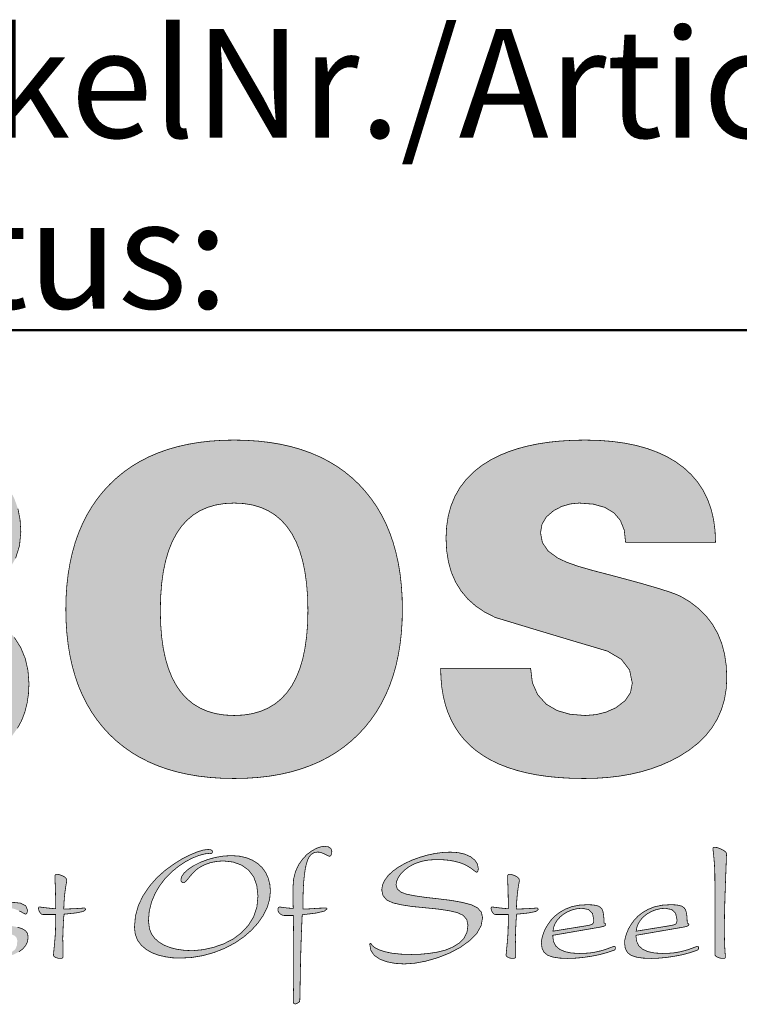
# Model space of a CAD drawing. Units: millimetres. Extents: x 0 to 5040, y -31 to 594.
# Drawn here: x 4816 to 4849, y 23 to 68 of the extents above; entities that cross this region are included whole.
import ezdxf
from ezdxf.enums import TextEntityAlignment as Align

# ---------------------------------------------------------------- set-up
doc = ezdxf.new("R2010")
doc.units = ezdxf.units.MM
doc.layers.add('AM_0', color=7, linetype='Continuous', lineweight=50)
doc.layers.add('AM_BOR', color=7, linetype='Continuous', lineweight=50)
doc.styles.get("Standard").update_dxf_attribs({"font": 'ISOCP.SHX'})

# ---------------------------------------------------------------- blocks, each defined once
blk = doc.blocks.new('TITLE_BOS')
at = {"layer": 'AM_BOR'}
h = blk.add_hatch(color=256, dxfattribs=at)
h.paths.add_polyline_path([(-101.804, 12.641), (-101.854, 12.898), (-101.939, 13.136), (-102.057, 13.353), (-102.209, 13.55), (-102.395, 13.728), (-102.615, 13.886), (-102.821, 14.001), (-103.042, 14.099), (-103.278, 14.179), (-103.529, 14.241), (-103.796, 14.285), (-104.078, 14.312), (-104.375, 14.321), (-107.956, 14.321), (-107.956, 6.847), (-104.447, 6.847), (-104.14, 6.852), (-103.881, 6.866), (-103.671, 6.889), (-103.386, 6.939), (-103.121, 7.003), (-102.879, 7.081), (-102.657, 7.173), (-102.456, 7.28), (-102.276, 7.401), (-102.118, 7.536), (-101.981, 7.685), (-101.865, 7.848), (-101.769, 8.025), (-101.696, 8.217), (-101.643, 8.422), (-101.611, 8.642), (-101.6, 8.876), (-101.622, 9.175), (-101.685, 9.452), (-101.791, 9.707), (-101.938, 9.939), (-102.128, 10.149), (-102.332, 10.318), (-102.561, 10.461), (-102.815, 10.576), (-103.096, 10.666), (-103.402, 10.729), (-103.071, 10.808), (-102.773, 10.923), (-102.507, 11.072), (-102.273, 11.257), (-102.06, 11.493), (-101.908, 11.756), (-101.817, 12.047), (-101.787, 12.364)])
h.paths.add_polyline_path([(-103.937, 12.353), (-103.909, 12.147), (-103.946, 11.867), (-104.056, 11.648), (-104.24, 11.491), (-104.498, 11.395), (-104.83, 11.36), (-105.886, 11.36), (-105.886, 12.872), (-104.758, 12.872), (-104.54, 12.85), (-104.341, 12.784), (-104.162, 12.675), (-104.021, 12.529)], flags=16)
h.paths.add_polyline_path([(-104.322, 9.884), (-104.141, 9.801), (-103.986, 9.663), (-103.869, 9.487), (-103.798, 9.29), (-103.774, 9.073), (-103.803, 8.843), (-103.889, 8.652), (-104.033, 8.498), (-104.219, 8.386), (-104.433, 8.319), (-104.675, 8.296), (-105.886, 8.296), (-105.886, 9.911), (-104.53, 9.911)], flags=16)
h.paths.add_polyline_path([(-93.603, 12.948), (-93.728, 13.129), (-93.865, 13.3), (-94.013, 13.462), (-94.173, 13.612), (-94.342, 13.75), (-94.522, 13.876), (-94.712, 13.99), (-94.913, 14.092), (-95.123, 14.182), (-95.343, 14.26), (-95.574, 14.326), (-95.815, 14.38), (-96.066, 14.422), (-96.327, 14.452), (-96.599, 14.47), (-96.88, 14.476), (-97.16, 14.47), (-97.43, 14.452), (-97.691, 14.422), (-97.941, 14.379), (-98.181, 14.325), (-98.411, 14.259), (-98.631, 14.18), (-98.841, 14.09), (-99.042, 13.987), (-99.232, 13.873), (-99.412, 13.746), (-99.582, 13.607), (-99.742, 13.456), (-99.892, 13.295), (-100.029, 13.123), (-100.154, 12.941), (-100.268, 12.75), (-100.369, 12.549), (-100.459, 12.338), (-100.537, 12.117), (-100.602, 11.886), (-100.656, 11.645), (-100.698, 11.395), (-100.728, 11.134), (-100.746, 10.864), (-100.752, 10.584), (-100.746, 10.302), (-100.728, 10.031), (-100.698, 9.769), (-100.657, 9.518), (-100.603, 9.276), (-100.538, 9.045), (-100.461, 8.823), (-100.371, 8.612), (-100.27, 8.411), (-100.158, 8.22), (-100.033, 8.039), (-99.896, 7.867), (-99.748, 7.706), (-99.588, 7.556), (-99.418, 7.418), (-99.238, 7.292), (-99.048, 7.178), (-98.848, 7.076), (-98.638, 6.986), (-98.417, 6.908), (-98.186, 6.842), (-97.946, 6.788), (-97.695, 6.746), (-97.433, 6.716), (-97.162, 6.698), (-96.88, 6.692), (-96.6, 6.698), (-96.33, 6.716), (-96.07, 6.746), (-95.82, 6.788), (-95.58, 6.843), (-95.35, 6.909), (-95.13, 6.988), (-94.919, 7.078), (-94.719, 7.181), (-94.529, 7.295), (-94.349, 7.422), (-94.179, 7.561), (-94.018, 7.711), (-93.869, 7.873), (-93.732, 8.045), (-93.606, 8.226), (-93.493, 8.418), (-93.391, 8.619), (-93.302, 8.83), (-93.224, 9.051), (-93.158, 9.282), (-93.105, 9.523), (-93.063, 9.773), (-93.033, 10.034), (-93.015, 10.304), (-93.009, 10.584), (-93.015, 10.866), (-93.033, 11.137), (-93.062, 11.399), (-93.104, 11.65), (-93.158, 11.892), (-93.223, 12.123), (-93.3, 12.344), (-93.389, 12.556), (-93.49, 12.757)])
h.paths.add_polyline_path([(-98.095, 12.488), (-97.967, 12.631), (-97.823, 12.752), (-97.665, 12.851), (-97.491, 12.928), (-97.303, 12.983), (-97.099, 13.016), (-96.88, 13.027), (-96.662, 13.016), (-96.458, 12.983), (-96.269, 12.928), (-96.096, 12.851), (-95.937, 12.752), (-95.794, 12.631), (-95.666, 12.488), (-95.552, 12.323), (-95.454, 12.136), (-95.371, 11.927), (-95.303, 11.696), (-95.251, 11.443), (-95.213, 11.169), (-95.19, 10.872), (-95.183, 10.553), (-95.19, 10.242), (-95.213, 9.953), (-95.251, 9.685), (-95.303, 9.438), (-95.371, 9.213), (-95.454, 9.009), (-95.552, 8.827), (-95.666, 8.666), (-95.794, 8.527), (-95.937, 8.409), (-96.096, 8.313), (-96.269, 8.238), (-96.458, 8.184), (-96.662, 8.152), (-96.88, 8.141), (-97.099, 8.152), (-97.303, 8.184), (-97.491, 8.238), (-97.665, 8.313), (-97.823, 8.409), (-97.967, 8.527), (-98.095, 8.666), (-98.208, 8.827), (-98.306, 9.009), (-98.389, 9.213), (-98.457, 9.438), (-98.51, 9.685), (-98.548, 9.953), (-98.57, 10.242), (-98.578, 10.553), (-98.57, 10.872), (-98.548, 11.169), (-98.51, 11.443), (-98.457, 11.696), (-98.389, 11.927), (-98.306, 12.136), (-98.208, 12.323)], flags=16)
h.paths.add_polyline_path([(-86.362, 13.68), (-86.533, 13.838), (-86.726, 13.979), (-86.926, 14.096), (-87.143, 14.196), (-87.378, 14.282), (-87.629, 14.352), (-87.898, 14.406), (-88.183, 14.445), (-88.486, 14.468), (-88.806, 14.476), (-89.097, 14.47), (-89.374, 14.454), (-89.639, 14.427), (-89.891, 14.388), (-90.13, 14.339), (-90.357, 14.278), (-90.57, 14.207), (-90.771, 14.124), (-90.959, 14.031), (-91.179, 13.894), (-91.373, 13.741), (-91.54, 13.572), (-91.682, 13.387), (-91.798, 13.186), (-91.889, 12.968), (-91.953, 12.735), (-91.992, 12.485), (-92.005, 12.219), (-91.991, 11.935), (-91.949, 11.671), (-91.88, 11.428), (-91.782, 11.205), (-91.657, 11.003), (-91.504, 10.821), (-91.322, 10.659), (-91.113, 10.518), (-90.877, 10.398), (-90.641, 10.326), (-90.406, 10.255), (-90.171, 10.184), (-89.936, 10.113), (-89.7, 10.042), (-89.465, 9.972), (-89.23, 9.901), (-88.995, 9.831), (-88.759, 9.761), (-88.524, 9.691), (-88.289, 9.621), (-87.973, 9.434), (-87.783, 9.189), (-87.72, 8.886), (-87.762, 8.667), (-87.89, 8.477), (-88.103, 8.317), (-88.323, 8.219), (-88.558, 8.161), (-88.806, 8.141), (-89.154, 8.17), (-89.451, 8.256), (-89.697, 8.4), (-89.898, 8.621), (-90.019, 8.897), (-90.059, 9.228), (-92.129, 9.228), (-92.122, 9.003), (-92.102, 8.788), (-92.068, 8.583), (-92.02, 8.39), (-91.959, 8.206), (-91.884, 8.033), (-91.795, 7.871), (-91.693, 7.719), (-91.577, 7.577), (-91.447, 7.446), (-91.304, 7.326), (-91.147, 7.216), (-90.976, 7.116), (-90.792, 7.027), (-90.594, 6.949), (-90.383, 6.881), (-90.158, 6.823), (-89.919, 6.776), (-89.666, 6.739), (-89.4, 6.713), (-89.121, 6.697), (-88.827, 6.692), (-88.545, 6.698), (-88.272, 6.717), (-88.009, 6.748), (-87.757, 6.792), (-87.514, 6.848), (-87.281, 6.917), (-87.059, 6.999), (-86.846, 7.093), (-86.643, 7.199), (-86.413, 7.344), (-86.21, 7.503), (-86.033, 7.676), (-85.884, 7.864), (-85.763, 8.065), (-85.668, 8.28), (-85.6, 8.51), (-85.559, 8.753), (-85.546, 9.011), (-85.559, 9.293), (-85.598, 9.557), (-85.664, 9.803), (-85.756, 10.03), (-85.875, 10.238), (-86.02, 10.428), (-86.191, 10.598), (-86.388, 10.751), (-86.612, 10.884), (-86.705, 10.925), (-86.842, 10.975), (-87.025, 11.035), (-87.254, 11.104), (-87.527, 11.183), (-87.846, 11.27), (-88.211, 11.368), (-88.62, 11.474), (-88.959, 11.571), (-89.232, 11.667), (-89.438, 11.764), (-89.656, 11.925), (-89.788, 12.118), (-89.831, 12.344), (-89.798, 12.538), (-89.698, 12.707), (-89.531, 12.851), (-89.346, 12.949), (-89.149, 13.007), (-88.941, 13.027), (-88.615, 13.002), (-88.349, 12.927), (-88.141, 12.802), (-87.993, 12.627), (-87.904, 12.401), (-87.875, 12.126), (-85.805, 12.126), (-85.816, 12.397), (-85.85, 12.651), (-85.907, 12.889), (-85.987, 13.111), (-86.089, 13.317), (-86.214, 13.506)])
h = blk.add_hatch(color=256, dxfattribs=at)
h.paths.add_polyline_path([(-105.244, 3.422), (-105.276, 3.605), (-105.37, 3.741), (-105.528, 3.827), (-105.73, 3.881), (-105.96, 3.915), (-106.217, 3.931), (-106.217, 3.938), (-106.142, 3.954), (-106.051, 3.985), (-105.944, 4.031), (-105.833, 4.089), (-105.731, 4.155), (-105.639, 4.23), (-105.566, 4.31), (-105.523, 4.392), (-105.508, 4.475), (-105.522, 4.577), (-105.558, 4.665), (-105.617, 4.738), (-105.695, 4.798), (-105.788, 4.845), (-105.895, 4.881), (-106.01, 4.907), (-106.125, 4.925), (-106.241, 4.936), (-106.364, 4.942), (-106.504, 4.945), (-106.661, 4.946), (-106.749, 4.944), (-106.875, 4.936), (-107.039, 4.924), (-107.051, 4.946), (-107.087, 4.974), (-107.148, 5.007), (-107.214, 5.037), (-107.27, 5.055), (-107.315, 5.061), (-107.332, 5.052), (-107.343, 5.024), (-107.346, 4.976), (-107.346, 4.905), (-107.528, 4.874), (-107.678, 4.846), (-107.797, 4.82), (-107.882, 4.791), (-107.934, 4.754), (-107.951, 4.71), (-107.946, 4.685), (-107.93, 4.659), (-107.904, 4.632), (-107.874, 4.61), (-107.847, 4.596), (-107.824, 4.592), (-107.796, 4.597), (-107.753, 4.614), (-107.696, 4.641), (-107.634, 4.672), (-107.579, 4.698), (-107.532, 4.719), (-107.482, 4.738), (-107.42, 4.757), (-107.346, 4.775), (-107.346, 4.411), (-107.348, 4.14), (-107.353, 3.871), (-107.361, 3.601), (-107.373, 3.332), (-107.388, 3.062), (-107.407, 2.794), (-107.488, 2.806), (-107.565, 2.819), (-107.638, 2.835), (-107.698, 2.848), (-107.738, 2.856), (-107.759, 2.858), (-107.77, 2.854), (-107.776, 2.843), (-107.779, 2.824), (-107.753, 2.727), (-107.676, 2.655), (-107.548, 2.607), (-107.385, 2.577), (-107.206, 2.559), (-107.01, 2.553), (-106.76, 2.564), (-106.5, 2.598), (-106.229, 2.655), (-105.966, 2.733), (-105.733, 2.833), (-105.529, 2.954), (-105.371, 3.094), (-105.276, 3.25)])
h.paths.add_polyline_path([(-105.595, 3.25), (-105.636, 3.126), (-105.704, 3.017), (-105.799, 2.925), (-105.919, 2.85), (-106.064, 2.792), (-106.232, 2.75), (-106.42, 2.725), (-106.63, 2.717), (-106.831, 2.723), (-107.025, 2.741), (-107.212, 2.771), (-107.2, 2.906), (-107.186, 3.067), (-107.172, 3.253), (-107.156, 3.455), (-107.141, 3.662), (-107.125, 3.875), (-107.11, 4.081), (-107.095, 4.267), (-107.081, 4.433), (-107.067, 4.581), (-107.053, 4.71), (-107.039, 4.821), (-106.896, 4.838), (-106.773, 4.848), (-106.672, 4.851), (-106.565, 4.849), (-106.46, 4.842), (-106.358, 4.83), (-106.26, 4.813), (-106.168, 4.79), (-106.084, 4.76), (-106.008, 4.723), (-105.943, 4.678), (-105.889, 4.624), (-105.848, 4.562), (-105.823, 4.491), (-105.815, 4.411), (-105.83, 4.296), (-105.874, 4.201), (-105.948, 4.124), (-106.047, 4.064), (-106.168, 4.019), (-106.31, 3.989), (-106.475, 3.97), (-106.663, 3.958), (-106.875, 3.954), (-106.95, 3.937), (-106.994, 3.885), (-107.009, 3.797), (-107.008, 3.79), (-107.005, 3.783), (-107, 3.776), (-106.995, 3.771), (-106.99, 3.767), (-106.986, 3.766), (-106.974, 3.768), (-106.953, 3.772), (-106.922, 3.779), (-106.883, 3.787), (-106.84, 3.795), (-106.791, 3.802), (-106.734, 3.81), (-106.665, 3.817), (-106.582, 3.823), (-106.485, 3.828), (-106.371, 3.831), (-106.239, 3.832), (-106.038, 3.821), (-105.873, 3.788), (-105.745, 3.733), (-105.654, 3.651), (-105.599, 3.537), (-105.581, 3.392)], flags=16)
h.paths.add_polyline_path([(-103.467, 3.574), (-103.48, 3.64), (-103.501, 3.689), (-103.535, 3.728), (-103.581, 3.756), (-103.644, 3.775), (-103.729, 3.786), (-103.836, 3.79), (-104.027, 3.779), (-104.198, 3.744), (-104.348, 3.686), (-104.478, 3.611), (-104.587, 3.526), (-104.676, 3.431), (-104.748, 3.332), (-104.804, 3.235), (-104.845, 3.138), (-104.874, 3.05), (-104.89, 2.975), (-104.896, 2.913), (-104.879, 2.786), (-104.83, 2.691), (-104.747, 2.626), (-104.63, 2.585), (-104.475, 2.561), (-104.283, 2.553), (-104.122, 2.559), (-103.945, 2.575), (-103.752, 2.603), (-103.558, 2.641), (-103.378, 2.69), (-103.211, 2.748), (-103.201, 2.757), (-103.195, 2.772), (-103.193, 2.794), (-103.196, 2.816), (-103.204, 2.828), (-103.219, 2.833), (-103.238, 2.827), (-103.283, 2.811), (-103.354, 2.785), (-103.441, 2.754), (-103.537, 2.727), (-103.641, 2.702), (-103.755, 2.683), (-103.884, 2.672), (-104.026, 2.668), (-104.205, 2.679), (-104.355, 2.71), (-104.475, 2.763), (-104.564, 2.841), (-104.617, 2.949), (-104.635, 3.085), (-103.541, 3.274), (-103.47, 3.29), (-103.428, 3.308), (-103.414, 3.327), (-103.419, 3.345), (-103.431, 3.359), (-103.453, 3.369), (-103.458, 3.483)])
h.paths.add_polyline_path([(-103.69, 3.446), (-103.693, 3.401), (-103.702, 3.368), (-103.717, 3.346), (-103.746, 3.332), (-103.797, 3.317), (-103.87, 3.304), (-104.627, 3.181), (-104.612, 3.27), (-104.579, 3.356), (-104.528, 3.437), (-104.46, 3.512), (-104.379, 3.576), (-104.285, 3.63), (-104.182, 3.671), (-104.074, 3.697), (-103.962, 3.707), (-103.811, 3.678), (-103.72, 3.591)], flags=16)
h.paths.add_polyline_path([(-102.554, 3.381), (-102.617, 3.407), (-102.655, 3.447), (-102.668, 3.503), (-102.655, 3.578), (-102.616, 3.637), (-102.551, 3.681), (-102.467, 3.712), (-102.371, 3.73), (-102.262, 3.736), (-102.15, 3.732), (-102.051, 3.721), (-101.966, 3.701), (-101.892, 3.676), (-101.825, 3.649), (-101.768, 3.619), (-101.722, 3.593), (-101.693, 3.577), (-101.681, 3.571), (-101.667, 3.575), (-101.656, 3.586), (-101.646, 3.603), (-101.639, 3.625), (-101.635, 3.646), (-101.634, 3.668), (-101.675, 3.767), (-101.801, 3.827), (-102.009, 3.847), (-102.122, 3.843), (-102.246, 3.829), (-102.381, 3.806), (-102.517, 3.773), (-102.642, 3.725), (-102.756, 3.664), (-102.847, 3.588), (-102.902, 3.497), (-102.92, 3.392), (-102.905, 3.312), (-102.86, 3.253), (-102.785, 3.213), (-102.681, 3.186), (-102.548, 3.166), (-102.386, 3.153), (-102.225, 3.141), (-102.095, 3.125), (-101.995, 3.105), (-101.924, 3.074), (-101.882, 3.026), (-101.868, 2.959), (-101.878, 2.851), (-101.91, 2.772), (-101.964, 2.722), (-102.035, 2.692), (-102.12, 2.674), (-102.22, 2.668), (-102.327, 2.673), (-102.43, 2.687), (-102.529, 2.709), (-102.623, 2.739), (-102.711, 2.77), (-102.794, 2.805), (-102.861, 2.835), (-102.903, 2.853), (-102.92, 2.859), (-102.933, 2.85), (-102.94, 2.823), (-102.943, 2.778), (-102.936, 2.719), (-102.916, 2.671), (-102.882, 2.632), (-102.836, 2.603), (-102.781, 2.582), (-102.716, 2.568), (-102.639, 2.56), (-102.551, 2.555), (-102.45, 2.553), (-102.318, 2.559), (-102.187, 2.577), (-102.058, 2.607), (-101.937, 2.65), (-101.832, 2.705), (-101.742, 2.773), (-101.673, 2.853), (-101.632, 2.944), (-101.619, 3.047), (-101.634, 3.129), (-101.68, 3.192), (-101.756, 3.238), (-101.863, 3.273), (-102, 3.301), (-102.166, 3.324), (-102.331, 3.343), (-102.46, 3.362)])
h.paths.add_polyline_path([(-100.517, 3.6), (-100.352, 3.634), (-100.297, 3.675), (-100.301, 3.696), (-100.311, 3.709), (-100.328, 3.713), (-100.347, 3.712), (-100.392, 3.709), (-100.465, 3.704), (-100.559, 3.698), (-100.671, 3.694), (-100.8, 3.69), (-100.794, 3.816), (-100.787, 3.927), (-100.778, 4.024), (-100.768, 4.108), (-100.757, 4.182), (-100.747, 4.246), (-100.738, 4.296), (-100.732, 4.331), (-100.731, 4.349), (-100.74, 4.388), (-100.769, 4.421), (-100.817, 4.45), (-100.873, 4.472), (-100.921, 4.486), (-100.964, 4.49), (-100.985, 4.484), (-100.998, 4.465), (-101.002, 4.433), (-101.001, 4.398), (-100.999, 4.327), (-100.995, 4.222), (-100.991, 4.099), (-100.988, 3.977), (-100.987, 3.855), (-100.987, 3.697), (-101.07, 3.704), (-101.15, 3.712), (-101.226, 3.721), (-101.29, 3.729), (-101.333, 3.734), (-101.355, 3.736), (-101.37, 3.733), (-101.379, 3.723), (-101.381, 3.706), (-101.378, 3.68), (-101.368, 3.65), (-101.351, 3.616), (-101.329, 3.587), (-101.305, 3.57), (-101.278, 3.564), (-100.987, 3.564), (-100.987, 3.337), (-100.99, 3.203), (-100.998, 3.054), (-101.012, 2.891), (-101.026, 2.749), (-101.034, 2.662), (-101.037, 2.63), (-101.031, 2.61), (-101.013, 2.592), (-100.984, 2.575), (-100.949, 2.563), (-100.913, 2.556), (-100.876, 2.553), (-100.842, 2.558), (-100.821, 2.574), (-100.814, 2.599), (-100.815, 2.755), (-100.818, 2.892), (-100.823, 3.009), (-100.821, 3.056), (-100.819, 3.117), (-100.816, 3.194), (-100.813, 3.273), (-100.81, 3.343), (-100.807, 3.406), (-100.803, 3.463), (-100.798, 3.518), (-100.792, 3.571)])
h = blk.add_hatch(color=256, dxfattribs=at)
h.paths.add_polyline_path([(-96.096, 4.402), (-96.155, 4.53), (-96.235, 4.643), (-96.337, 4.737), (-96.46, 4.814), (-96.601, 4.871), (-96.76, 4.906), (-96.937, 4.919), (-97.121, 4.909), (-97.304, 4.879), (-97.487, 4.829), (-97.658, 4.764), (-97.806, 4.69), (-97.932, 4.607), (-98.028, 4.522), (-98.086, 4.441), (-98.105, 4.364), (-98.103, 4.345), (-98.097, 4.329), (-98.086, 4.315), (-98.073, 4.304), (-98.059, 4.297), (-98.043, 4.294), (-98.016, 4.305), (-97.981, 4.337), (-97.936, 4.391), (-97.886, 4.453), (-97.835, 4.511), (-97.782, 4.566), (-97.72, 4.618), (-97.639, 4.668), (-97.539, 4.717), (-97.42, 4.758), (-97.285, 4.784), (-97.132, 4.797), (-96.905, 4.771), (-96.712, 4.702), (-96.552, 4.59), (-96.432, 4.434), (-96.359, 4.234), (-96.332, 3.989), (-96.356, 3.738), (-96.43, 3.513), (-96.553, 3.314), (-96.714, 3.142), (-96.903, 3), (-97.121, 2.889), (-97.356, 2.808), (-97.596, 2.755), (-97.84, 2.732), (-98.025, 2.741), (-98.196, 2.765), (-98.354, 2.805), (-98.495, 2.861), (-98.614, 2.933), (-98.711, 3.02), (-98.783, 3.121), (-98.827, 3.235), (-98.843, 3.361), (-98.844, 3.38), (-98.847, 3.398), (-98.851, 3.414), (-98.833, 3.638), (-98.781, 3.85), (-98.697, 4.05), (-98.587, 4.235), (-98.46, 4.4), (-98.315, 4.546), (-98.16, 4.672), (-98.003, 4.777), (-97.845, 4.86), (-97.693, 4.921), (-97.558, 4.958), (-97.434, 4.971), (-97.424, 4.961), (-97.398, 4.97), (-97.382, 4.986), (-97.377, 5.007), (-97.389, 5.037), (-97.423, 5.055), (-97.48, 5.061), (-97.587, 5.047), (-97.726, 5.005), (-97.897, 4.934), (-98.086, 4.838), (-98.277, 4.718), (-98.472, 4.575), (-98.658, 4.409), (-98.824, 4.219), (-98.969, 4.007), (-99.082, 3.777), (-99.15, 3.532), (-99.173, 3.273), (-99.155, 3.112), (-99.102, 2.973), (-99.014, 2.855), (-98.9, 2.759), (-98.768, 2.683), (-98.618, 2.628), (-98.458, 2.591), (-98.296, 2.568), (-98.131, 2.561), (-97.86, 2.575), (-97.596, 2.619), (-97.338, 2.691), (-97.094, 2.788), (-96.869, 2.906), (-96.664, 3.044), (-96.484, 3.2), (-96.332, 3.367), (-96.208, 3.546), (-96.117, 3.731), (-96.063, 3.918), (-96.045, 4.104), (-96.059, 4.26)])
h.paths.add_polyline_path([(-95.289, 4.153), (-95.277, 4.337), (-95.261, 4.493), (-95.241, 4.626), (-95.216, 4.734), (-95.187, 4.821), (-95.153, 4.89), (-95.114, 4.939), (-95.069, 4.973), (-95.018, 4.993), (-94.961, 4.999), (-94.924, 4.998), (-94.891, 4.992), (-94.862, 4.983), (-94.833, 4.97), (-94.799, 4.955), (-94.762, 4.936), (-94.728, 4.918), (-94.703, 4.908), (-94.685, 4.904), (-94.671, 4.908), (-94.659, 4.918), (-94.648, 4.936), (-94.639, 4.958), (-94.634, 4.984), (-94.632, 5.014), (-94.651, 5.08), (-94.708, 5.12), (-94.804, 5.133), (-94.887, 5.121), (-94.983, 5.087), (-95.092, 5.029), (-95.203, 4.947), (-95.305, 4.839), (-95.397, 4.707), (-95.469, 4.55), (-95.513, 4.371), (-95.527, 4.169), (-95.527, 3.965), (-95.524, 3.81), (-95.52, 3.706), (-95.581, 3.708), (-95.644, 3.713), (-95.711, 3.721), (-95.77, 3.729), (-95.811, 3.734), (-95.834, 3.736), (-95.855, 3.729), (-95.868, 3.709), (-95.873, 3.675), (-95.867, 3.644), (-95.852, 3.614), (-95.827, 3.585), (-95.796, 3.561), (-95.764, 3.547), (-95.73, 3.542), (-95.52, 3.542), (-95.516, 3.385), (-95.513, 3.157), (-95.511, 2.859), (-95.509, 2.491), (-95.509, 2.052), (-95.51, 2.027), (-95.511, 1.957), (-95.514, 1.844), (-95.517, 1.722), (-95.519, 1.628), (-95.52, 1.562), (-95.515, 1.532), (-95.501, 1.514), (-95.478, 1.507), (-95.459, 1.51), (-95.436, 1.519), (-95.411, 1.533), (-95.388, 1.548), (-95.374, 1.562), (-95.37, 1.573), (-95.368, 1.626), (-95.365, 1.736), (-95.362, 1.904), (-95.359, 2.09), (-95.356, 2.255), (-95.353, 2.397), (-95.35, 2.543), (-95.345, 2.717), (-95.339, 2.918), (-95.332, 3.133), (-95.323, 3.346), (-95.313, 3.558), (-94.996, 3.597), (-94.806, 3.641), (-94.743, 3.69), (-94.746, 3.703), (-94.753, 3.711), (-94.766, 3.714), (-94.839, 3.712), (-94.929, 3.709), (-95.035, 3.702), (-95.14, 3.695), (-95.228, 3.691), (-95.298, 3.69), (-95.295, 3.937)])
h = blk.add_hatch(color=256, dxfattribs=at)
h.paths.add_polyline_path([(-85.576, 4.3), (-85.562, 4.673), (-85.554, 4.893), (-85.551, 4.961), (-85.565, 4.993), (-85.6, 5.026), (-85.656, 5.059), (-85.719, 5.088), (-85.776, 5.105), (-85.827, 5.11), (-85.848, 5.107), (-85.861, 5.097), (-85.866, 5.08), (-85.863, 5.055), (-85.855, 4.986), (-85.843, 4.871), (-85.83, 4.717), (-85.822, 4.53), (-85.82, 4.31), (-85.82, 2.652), (-85.813, 2.624), (-85.791, 2.6), (-85.756, 2.58), (-85.713, 2.565), (-85.669, 2.556), (-85.624, 2.553), (-85.598, 2.557), (-85.583, 2.567), (-85.578, 2.583), (-85.579, 2.605), (-85.583, 2.666), (-85.59, 2.766), (-85.596, 2.897), (-85.6, 3.051), (-85.601, 3.227), (-85.599, 3.524), (-85.59, 3.881)])
h.paths.add_polyline_path([(-86.469, 3.574), (-86.483, 3.64), (-86.504, 3.689), (-86.538, 3.728), (-86.583, 3.756), (-86.647, 3.775), (-86.732, 3.786), (-86.839, 3.79), (-87.029, 3.779), (-87.2, 3.744), (-87.35, 3.686), (-87.48, 3.611), (-87.59, 3.526), (-87.679, 3.431), (-87.75, 3.332), (-87.807, 3.235), (-87.848, 3.138), (-87.876, 3.05), (-87.893, 2.975), (-87.898, 2.913), (-87.882, 2.786), (-87.832, 2.691), (-87.75, 2.626), (-87.632, 2.585), (-87.478, 2.561), (-87.286, 2.553), (-87.124, 2.559), (-86.947, 2.575), (-86.754, 2.603), (-86.56, 2.641), (-86.38, 2.69), (-86.214, 2.748), (-86.204, 2.757), (-86.197, 2.772), (-86.195, 2.794), (-86.198, 2.816), (-86.207, 2.828), (-86.222, 2.833), (-86.241, 2.827), (-86.286, 2.811), (-86.356, 2.785), (-86.444, 2.754), (-86.539, 2.727), (-86.643, 2.702), (-86.758, 2.683), (-86.886, 2.672), (-87.029, 2.668), (-87.208, 2.679), (-87.357, 2.71), (-87.478, 2.763), (-87.567, 2.841), (-87.62, 2.949), (-87.637, 3.085), (-86.543, 3.274), (-86.473, 3.29), (-86.431, 3.308), (-86.417, 3.327), (-86.421, 3.345), (-86.434, 3.359), (-86.455, 3.369), (-86.46, 3.483)])
h.paths.add_polyline_path([(-86.692, 3.446), (-86.695, 3.401), (-86.704, 3.368), (-86.719, 3.346), (-86.748, 3.332), (-86.799, 3.317), (-86.872, 3.304), (-87.63, 3.181), (-87.615, 3.27), (-87.582, 3.356), (-87.53, 3.437), (-87.462, 3.512), (-87.381, 3.576), (-87.288, 3.63), (-87.185, 3.671), (-87.077, 3.697), (-86.964, 3.707), (-86.813, 3.678), (-86.723, 3.591)], flags=16)
h.paths.add_polyline_path([(-88.383, 3.574), (-88.397, 3.64), (-88.418, 3.689), (-88.452, 3.728), (-88.497, 3.756), (-88.561, 3.775), (-88.646, 3.786), (-88.753, 3.79), (-88.944, 3.779), (-89.114, 3.744), (-89.264, 3.686), (-89.395, 3.611), (-89.504, 3.526), (-89.593, 3.431), (-89.664, 3.332), (-89.721, 3.235), (-89.762, 3.138), (-89.79, 3.05), (-89.807, 2.975), (-89.812, 2.913), (-89.796, 2.786), (-89.746, 2.691), (-89.664, 2.626), (-89.546, 2.585), (-89.392, 2.561), (-89.2, 2.553), (-89.038, 2.559), (-88.861, 2.575), (-88.668, 2.603), (-88.474, 2.641), (-88.294, 2.69), (-88.128, 2.748), (-88.118, 2.757), (-88.112, 2.772), (-88.11, 2.794), (-88.112, 2.816), (-88.121, 2.828), (-88.136, 2.833), (-88.155, 2.827), (-88.2, 2.811), (-88.27, 2.785), (-88.358, 2.754), (-88.453, 2.727), (-88.557, 2.702), (-88.672, 2.683), (-88.8, 2.672), (-88.943, 2.668), (-89.122, 2.679), (-89.271, 2.71), (-89.392, 2.763), (-89.481, 2.841), (-89.534, 2.949), (-89.551, 3.085), (-88.457, 3.274), (-88.387, 3.29), (-88.345, 3.308), (-88.331, 3.327), (-88.335, 3.345), (-88.348, 3.359), (-88.369, 3.369), (-88.374, 3.483)])
h.paths.add_polyline_path([(-88.607, 3.446), (-88.61, 3.401), (-88.618, 3.368), (-88.633, 3.346), (-88.662, 3.332), (-88.713, 3.317), (-88.786, 3.304), (-89.544, 3.181), (-89.529, 3.27), (-89.496, 3.356), (-89.444, 3.437), (-89.376, 3.512), (-89.296, 3.576), (-89.202, 3.63), (-89.099, 3.671), (-88.991, 3.697), (-88.878, 3.707), (-88.727, 3.678), (-88.637, 3.591)], flags=16)
h.paths.add_polyline_path([(-90.325, 4.296), (-90.32, 4.331), (-90.318, 4.349), (-90.327, 4.388), (-90.356, 4.421), (-90.405, 4.45), (-90.46, 4.472), (-90.509, 4.486), (-90.551, 4.49), (-90.572, 4.484), (-90.585, 4.465), (-90.589, 4.433), (-90.588, 4.398), (-90.586, 4.327), (-90.582, 4.222), (-90.578, 4.099), (-90.575, 3.977), (-90.574, 3.855), (-90.574, 3.697), (-90.657, 3.704), (-90.737, 3.712), (-90.814, 3.721), (-90.878, 3.729), (-90.92, 3.734), (-90.942, 3.736), (-90.957, 3.733), (-90.966, 3.723), (-90.969, 3.706), (-90.965, 3.68), (-90.955, 3.65), (-90.938, 3.616), (-90.916, 3.587), (-90.892, 3.57), (-90.865, 3.564), (-90.574, 3.564), (-90.574, 3.337), (-90.577, 3.203), (-90.585, 3.054), (-90.599, 2.891), (-90.613, 2.749), (-90.621, 2.662), (-90.624, 2.63), (-90.618, 2.61), (-90.6, 2.592), (-90.571, 2.575), (-90.536, 2.563), (-90.5, 2.556), (-90.463, 2.553), (-90.429, 2.558), (-90.408, 2.574), (-90.401, 2.599), (-90.402, 2.755), (-90.405, 2.892), (-90.41, 3.009), (-90.408, 3.056), (-90.406, 3.117), (-90.403, 3.194), (-90.4, 3.273), (-90.397, 3.343), (-90.394, 3.406), (-90.39, 3.463), (-90.385, 3.518), (-90.379, 3.571), (-90.104, 3.6), (-89.939, 3.634), (-89.885, 3.675), (-89.888, 3.696), (-89.898, 3.709), (-89.915, 3.713), (-89.934, 3.712), (-89.98, 3.709), (-90.052, 3.704), (-90.146, 3.698), (-90.258, 3.694), (-90.387, 3.69), (-90.381, 3.816), (-90.374, 3.927), (-90.365, 4.024), (-90.355, 4.108), (-90.345, 4.182), (-90.334, 4.246)])
h.paths.add_polyline_path([(-91.441, 4.893), (-91.572, 4.952), (-91.727, 4.988), (-91.907, 4.999), (-92.076, 4.992), (-92.252, 4.969), (-92.434, 4.931), (-92.614, 4.878), (-92.786, 4.815), (-92.95, 4.74), (-93.1, 4.654), (-93.229, 4.561), (-93.337, 4.459), (-93.418, 4.351), (-93.467, 4.242), (-93.484, 4.13), (-93.456, 4), (-93.373, 3.901), (-93.234, 3.834), (-93.04, 3.788), (-92.792, 3.749), (-92.488, 3.719), (-92.186, 3.689), (-91.938, 3.652), (-91.746, 3.608), (-91.61, 3.544), (-91.528, 3.447), (-91.501, 3.319), (-91.523, 3.156), (-91.591, 3.019), (-91.704, 2.906), (-91.85, 2.816), (-92.014, 2.747), (-92.198, 2.7), (-92.393, 2.67), (-92.592, 2.651), (-92.795, 2.645), (-93.043, 2.652), (-93.252, 2.675), (-93.421, 2.711), (-93.553, 2.756), (-93.647, 2.803), (-93.703, 2.852), (-93.717, 2.877), (-93.731, 2.893), (-93.745, 2.898), (-93.753, 2.895), (-93.758, 2.887), (-93.759, 2.875), (-93.734, 2.736), (-93.657, 2.624), (-93.528, 2.537), (-93.364, 2.476), (-93.176, 2.44), (-92.967, 2.427), (-92.729, 2.443), (-92.471, 2.491), (-92.194, 2.571), (-91.922, 2.678), (-91.678, 2.808), (-91.464, 2.96), (-91.297, 3.129), (-91.197, 3.308), (-91.164, 3.496), (-91.194, 3.62), (-91.281, 3.718), (-91.424, 3.788), (-91.623, 3.841), (-91.875, 3.887), (-92.181, 3.925), (-92.484, 3.959), (-92.729, 3.995), (-92.915, 4.032), (-93.046, 4.08), (-93.126, 4.152), (-93.155, 4.246), (-93.142, 4.327), (-93.105, 4.413), (-93.044, 4.502), (-92.958, 4.589), (-92.851, 4.667), (-92.721, 4.734), (-92.573, 4.786), (-92.408, 4.817), (-92.228, 4.828), (-92.07, 4.823), (-91.929, 4.81), (-91.806, 4.787), (-91.7, 4.759), (-91.611, 4.728), (-91.54, 4.694), (-91.48, 4.66), (-91.426, 4.625), (-91.379, 4.589), (-91.341, 4.56), (-91.315, 4.542), (-91.302, 4.536), (-91.281, 4.546), (-91.268, 4.576), (-91.263, 4.625), (-91.283, 4.727), (-91.343, 4.816)])
blk.add_line((0, 17), (-110, 17), dxfattribs=at)
at = {"layer": 'AM_BOR', "const_width": 0.0169}
for points in [[(-101.854, 12.898), (-101.804, 12.641), (-101.787, 12.364), (-101.817, 12.047), (-101.908, 11.756)], [(-101.938, 9.939), (-101.791, 9.707), (-101.685, 9.452), (-101.622, 9.175), (-101.6, 8.876), (-101.611, 8.642), (-101.643, 8.422), (-101.696, 8.217), (-101.769, 8.025), (-101.865, 7.848)], [(-101.863, 3.273), (-101.756, 3.238), (-101.68, 3.192), (-101.634, 3.129), (-101.619, 3.047), (-101.632, 2.944), (-101.673, 2.853), (-101.742, 2.773), (-101.832, 2.705)], [(-102.009, 3.847), (-101.801, 3.827), (-101.675, 3.767), (-101.634, 3.668), (-101.635, 3.646), (-101.639, 3.625), (-101.646, 3.603), (-101.656, 3.586), (-101.667, 3.575), (-101.681, 3.571), (-101.693, 3.577), (-101.722, 3.593), (-101.768, 3.619), (-101.825, 3.649)]]:
    blk.add_lwpolyline(points, dxfattribs=at)
for points in [[(-96.88, 6.692), (-97.162, 6.698), (-97.433, 6.716), (-97.695, 6.746), (-97.946, 6.788), (-98.186, 6.842), (-98.417, 6.908), (-98.638, 6.986), (-98.848, 7.076), (-99.048, 7.178), (-99.238, 7.292), (-99.418, 7.418), (-99.588, 7.556), (-99.748, 7.706), (-99.896, 7.867), (-100.033, 8.039), (-100.158, 8.22), (-100.27, 8.411), (-100.371, 8.612), (-100.461, 8.823), (-100.538, 9.045), (-100.603, 9.276), (-100.657, 9.518), (-100.698, 9.769), (-100.728, 10.031), (-100.746, 10.302), (-100.752, 10.584), (-100.752, 10.584), (-100.746, 10.864), (-100.728, 11.134), (-100.698, 11.395), (-100.656, 11.645), (-100.602, 11.886), (-100.537, 12.117), (-100.459, 12.338), (-100.369, 12.549), (-100.268, 12.75), (-100.154, 12.941), (-100.029, 13.123), (-99.892, 13.295), (-99.742, 13.456), (-99.582, 13.607), (-99.412, 13.746), (-99.232, 13.873), (-99.042, 13.987), (-98.841, 14.09), (-98.631, 14.18), (-98.411, 14.259), (-98.181, 14.325), (-97.941, 14.379), (-97.691, 14.422), (-97.43, 14.452), (-97.16, 14.47), (-96.88, 14.476), (-96.599, 14.47), (-96.327, 14.452), (-96.066, 14.422), (-95.815, 14.38), (-95.574, 14.326), (-95.343, 14.26), (-95.123, 14.182), (-94.913, 14.092), (-94.712, 13.99), (-94.522, 13.876), (-94.342, 13.75), (-94.173, 13.612), (-94.013, 13.462), (-94.013, 13.462), (-93.865, 13.3), (-93.728, 13.129), (-93.603, 12.948), (-93.49, 12.757), (-93.389, 12.556), (-93.3, 12.344), (-93.223, 12.123), (-93.158, 11.892), (-93.104, 11.65), (-93.062, 11.399), (-93.033, 11.137), (-93.015, 10.866), (-93.009, 10.584), (-93.015, 10.304), (-93.033, 10.034), (-93.063, 9.773), (-93.105, 9.523), (-93.158, 9.282), (-93.224, 9.051), (-93.302, 8.83), (-93.391, 8.619), (-93.493, 8.418), (-93.606, 8.226), (-93.732, 8.045), (-93.869, 7.873), (-94.018, 7.711), (-94.179, 7.561), (-94.349, 7.422), (-94.529, 7.295), (-94.719, 7.181), (-94.919, 7.078), (-95.13, 6.988), (-95.35, 6.909), (-95.58, 6.843), (-95.82, 6.788), (-96.07, 6.746), (-96.33, 6.716), (-96.6, 6.698)], [(-85.805, 12.126), (-87.875, 12.126), (-87.904, 12.401), (-87.993, 12.627), (-88.141, 12.802), (-88.349, 12.927), (-88.615, 13.002), (-88.941, 13.027), (-89.149, 13.007), (-89.346, 12.949), (-89.531, 12.851), (-89.698, 12.707), (-89.798, 12.538), (-89.831, 12.344), (-89.788, 12.118), (-89.656, 11.925), (-89.438, 11.764), (-89.232, 11.667), (-88.959, 11.571), (-88.62, 11.474), (-88.211, 11.368), (-87.846, 11.27), (-87.527, 11.183), (-87.254, 11.104), (-87.025, 11.035), (-86.842, 10.975), (-86.705, 10.925), (-86.612, 10.884), (-86.388, 10.751), (-86.191, 10.598), (-86.02, 10.428), (-85.875, 10.238), (-85.756, 10.03), (-85.664, 9.803), (-85.598, 9.557), (-85.559, 9.293), (-85.546, 9.011), (-85.559, 8.753), (-85.6, 8.51), (-85.668, 8.28), (-85.763, 8.065), (-85.884, 7.864), (-86.033, 7.676), (-86.21, 7.503), (-86.413, 7.344), (-86.643, 7.199), (-86.846, 7.093), (-87.059, 6.999), (-87.281, 6.917), (-87.514, 6.848), (-87.757, 6.792), (-88.009, 6.748), (-88.272, 6.717), (-88.545, 6.698), (-88.827, 6.692), (-89.121, 6.697), (-89.4, 6.713), (-89.666, 6.739), (-89.919, 6.776), (-90.158, 6.823), (-90.383, 6.881), (-90.594, 6.949), (-90.792, 7.027), (-90.976, 7.116), (-91.147, 7.216), (-91.304, 7.326), (-91.447, 7.446), (-91.577, 7.577), (-91.693, 7.719), (-91.795, 7.871), (-91.884, 8.033), (-91.959, 8.206), (-92.02, 8.39), (-92.068, 8.583), (-92.102, 8.788), (-92.122, 9.003), (-92.129, 9.228), (-92.129, 9.228), (-90.059, 9.228), (-90.019, 8.897), (-89.898, 8.621), (-89.697, 8.4), (-89.451, 8.256), (-89.154, 8.17), (-88.806, 8.141), (-88.558, 8.161), (-88.323, 8.219), (-88.103, 8.317), (-87.89, 8.477), (-87.762, 8.667), (-87.72, 8.886), (-87.783, 9.189), (-87.973, 9.434), (-88.289, 9.621), (-88.524, 9.691), (-88.759, 9.761), (-88.995, 9.831), (-89.23, 9.901), (-89.465, 9.972), (-89.7, 10.042), (-89.936, 10.113), (-90.171, 10.184), (-90.406, 10.255), (-90.641, 10.326), (-90.877, 10.398), (-90.877, 10.398), (-91.113, 10.518), (-91.322, 10.659), (-91.504, 10.821), (-91.657, 11.003), (-91.782, 11.205), (-91.88, 11.428), (-91.949, 11.671), (-91.991, 11.935), (-92.005, 12.219), (-91.992, 12.485), (-91.953, 12.735), (-91.889, 12.968), (-91.798, 13.186), (-91.682, 13.387), (-91.54, 13.572), (-91.373, 13.741), (-91.179, 13.894), (-90.959, 14.031), (-90.771, 14.124), (-90.57, 14.207), (-90.357, 14.278), (-90.13, 14.339), (-89.891, 14.388), (-89.639, 14.427), (-89.374, 14.454), (-89.097, 14.47), (-88.806, 14.476), (-88.486, 14.468), (-88.183, 14.445), (-87.898, 14.406), (-87.629, 14.352), (-87.378, 14.282), (-87.143, 14.196), (-86.926, 14.096), (-86.726, 13.979), (-86.533, 13.838), (-86.362, 13.68), (-86.214, 13.506), (-86.089, 13.317), (-85.987, 13.111), (-85.907, 12.889), (-85.85, 12.651), (-85.816, 12.397)], [(-95.183, 10.553), (-95.19, 10.872), (-95.213, 11.169), (-95.251, 11.443), (-95.303, 11.696), (-95.371, 11.927), (-95.454, 12.136), (-95.552, 12.323), (-95.666, 12.488), (-95.794, 12.631), (-95.937, 12.752), (-96.096, 12.851), (-96.269, 12.928), (-96.458, 12.983), (-96.662, 13.016), (-96.88, 13.027), (-97.099, 13.016), (-97.303, 12.983), (-97.491, 12.928), (-97.665, 12.851), (-97.823, 12.752), (-97.967, 12.631), (-98.095, 12.488), (-98.208, 12.323), (-98.306, 12.136), (-98.389, 11.927), (-98.457, 11.696), (-98.51, 11.443), (-98.548, 11.169), (-98.57, 10.872), (-98.578, 10.553), (-98.57, 10.242), (-98.548, 9.953), (-98.51, 9.685), (-98.457, 9.438), (-98.389, 9.213), (-98.306, 9.009), (-98.208, 8.827), (-98.095, 8.666), (-97.967, 8.527), (-97.823, 8.409), (-97.665, 8.313), (-97.491, 8.238), (-97.303, 8.184), (-97.099, 8.152), (-96.88, 8.141), (-96.662, 8.152), (-96.458, 8.184), (-96.269, 8.238), (-96.096, 8.313), (-95.937, 8.409), (-95.794, 8.527), (-95.666, 8.666), (-95.552, 8.827), (-95.454, 9.009), (-95.371, 9.213), (-95.303, 9.438), (-95.251, 9.685), (-95.213, 9.953), (-95.19, 10.242)], [(-97.132, 4.797), (-97.285, 4.784), (-97.42, 4.758), (-97.539, 4.717), (-97.639, 4.668), (-97.72, 4.618), (-97.782, 4.566), (-97.835, 4.511), (-97.886, 4.453), (-97.936, 4.391), (-97.981, 4.337), (-98.016, 4.305), (-98.043, 4.294), (-98.059, 4.297), (-98.073, 4.304), (-98.086, 4.315), (-98.097, 4.329), (-98.103, 4.345), (-98.105, 4.364), (-98.086, 4.441), (-98.028, 4.522), (-97.932, 4.607), (-97.806, 4.69), (-97.658, 4.764), (-97.487, 4.829), (-97.304, 4.879), (-97.121, 4.909), (-96.937, 4.919), (-96.76, 4.906), (-96.601, 4.871), (-96.46, 4.814), (-96.337, 4.737), (-96.235, 4.643), (-96.155, 4.53), (-96.096, 4.402), (-96.059, 4.26), (-96.045, 4.104), (-96.063, 3.918), (-96.117, 3.731), (-96.208, 3.546), (-96.332, 3.367), (-96.484, 3.2), (-96.664, 3.044), (-96.869, 2.906), (-97.094, 2.788), (-97.338, 2.691), (-97.596, 2.619), (-97.86, 2.575), (-98.131, 2.561), (-98.296, 2.568), (-98.458, 2.591), (-98.618, 2.628), (-98.768, 2.683), (-98.9, 2.759), (-99.014, 2.855), (-99.102, 2.973), (-99.155, 3.112), (-99.173, 3.273), (-99.15, 3.532), (-99.082, 3.777), (-98.969, 4.007), (-98.824, 4.219), (-98.658, 4.409), (-98.472, 4.575), (-98.277, 4.718), (-98.086, 4.838), (-97.897, 4.934), (-97.726, 5.005), (-97.587, 5.047), (-97.48, 5.061), (-97.423, 5.055), (-97.389, 5.037), (-97.377, 5.007), (-97.382, 4.986), (-97.398, 4.97), (-97.424, 4.961), (-97.429, 4.966), (-97.434, 4.969), (-97.438, 4.97), (-97.558, 4.958), (-97.693, 4.921), (-97.845, 4.86), (-98.003, 4.777), (-98.16, 4.672), (-98.315, 4.546), (-98.46, 4.4), (-98.587, 4.235), (-98.697, 4.05), (-98.781, 3.85), (-98.833, 3.638), (-98.851, 3.414), (-98.847, 3.398), (-98.844, 3.38), (-98.843, 3.361), (-98.827, 3.235), (-98.783, 3.121), (-98.711, 3.02), (-98.614, 2.933), (-98.495, 2.861), (-98.354, 2.805), (-98.196, 2.765), (-98.025, 2.741), (-97.84, 2.732), (-97.596, 2.755), (-97.356, 2.808), (-97.121, 2.889), (-96.903, 3), (-96.714, 3.142), (-96.553, 3.314), (-96.43, 3.513), (-96.356, 3.738), (-96.332, 3.989), (-96.359, 4.234), (-96.432, 4.434), (-96.552, 4.59), (-96.712, 4.702), (-96.905, 4.771)], [(-95.52, 3.706), (-95.524, 3.81), (-95.527, 3.965), (-95.527, 4.169), (-95.513, 4.371), (-95.469, 4.55), (-95.397, 4.707), (-95.305, 4.839), (-95.203, 4.947), (-95.092, 5.029), (-94.983, 5.087), (-94.887, 5.121), (-94.804, 5.133), (-94.708, 5.12), (-94.651, 5.08), (-94.632, 5.014), (-94.634, 4.984), (-94.639, 4.958), (-94.648, 4.936), (-94.659, 4.918), (-94.671, 4.908), (-94.685, 4.904), (-94.703, 4.908), (-94.728, 4.918), (-94.762, 4.936), (-94.799, 4.955), (-94.833, 4.97), (-94.862, 4.983), (-94.891, 4.992), (-94.924, 4.998), (-94.961, 4.999), (-95.018, 4.993), (-95.069, 4.973), (-95.114, 4.939), (-95.153, 4.89), (-95.187, 4.821), (-95.216, 4.734), (-95.241, 4.626), (-95.261, 4.493), (-95.277, 4.337), (-95.289, 4.153), (-95.295, 3.937), (-95.298, 3.69), (-95.228, 3.691), (-95.14, 3.695), (-95.035, 3.702), (-94.929, 3.709), (-94.839, 3.712), (-94.766, 3.714), (-94.753, 3.711), (-94.746, 3.703), (-94.743, 3.69), (-94.806, 3.641), (-94.996, 3.597), (-95.313, 3.558), (-95.323, 3.346), (-95.332, 3.133), (-95.339, 2.918), (-95.345, 2.717), (-95.35, 2.543), (-95.353, 2.397), (-95.356, 2.255), (-95.359, 2.09), (-95.362, 1.904), (-95.365, 1.736), (-95.368, 1.626), (-95.37, 1.573), (-95.374, 1.562), (-95.388, 1.548), (-95.411, 1.533), (-95.436, 1.519), (-95.459, 1.51), (-95.478, 1.507), (-95.501, 1.514), (-95.515, 1.532), (-95.52, 1.562), (-95.519, 1.628), (-95.517, 1.722), (-95.514, 1.844), (-95.511, 1.957), (-95.51, 2.027), (-95.509, 2.052), (-95.509, 2.491), (-95.511, 2.859), (-95.513, 3.157), (-95.516, 3.385), (-95.52, 3.542), (-95.73, 3.542), (-95.764, 3.547), (-95.796, 3.561), (-95.827, 3.585), (-95.852, 3.614), (-95.867, 3.644), (-95.873, 3.675), (-95.868, 3.709), (-95.855, 3.729), (-95.834, 3.736), (-95.811, 3.734), (-95.77, 3.729), (-95.711, 3.721), (-95.644, 3.713), (-95.581, 3.708)], [(-93.484, 4.13), (-93.467, 4.242), (-93.418, 4.351), (-93.337, 4.459), (-93.229, 4.561), (-93.1, 4.654), (-92.95, 4.74), (-92.786, 4.815), (-92.614, 4.878), (-92.434, 4.931), (-92.252, 4.969), (-92.076, 4.992), (-91.907, 4.999), (-91.727, 4.988), (-91.572, 4.952), (-91.441, 4.893), (-91.343, 4.816), (-91.283, 4.727), (-91.263, 4.625), (-91.268, 4.576), (-91.281, 4.546), (-91.302, 4.536), (-91.315, 4.542), (-91.341, 4.56), (-91.379, 4.589), (-91.426, 4.625), (-91.48, 4.66), (-91.54, 4.694), (-91.611, 4.728), (-91.7, 4.759), (-91.806, 4.787), (-91.929, 4.81), (-92.07, 4.823), (-92.228, 4.828), (-92.408, 4.817), (-92.573, 4.786), (-92.721, 4.734), (-92.851, 4.667), (-92.958, 4.589), (-93.044, 4.502), (-93.105, 4.413), (-93.142, 4.327), (-93.155, 4.246), (-93.126, 4.152), (-93.046, 4.08), (-92.915, 4.032), (-92.729, 3.995), (-92.484, 3.959), (-92.181, 3.925), (-91.875, 3.887), (-91.623, 3.841), (-91.424, 3.788), (-91.281, 3.718), (-91.194, 3.62), (-91.164, 3.496), (-91.197, 3.308), (-91.297, 3.129), (-91.464, 2.96), (-91.678, 2.808), (-91.922, 2.678), (-92.194, 2.571), (-92.471, 2.491), (-92.729, 2.443), (-92.967, 2.427), (-93.176, 2.44), (-93.364, 2.476), (-93.528, 2.537), (-93.657, 2.624), (-93.734, 2.736), (-93.759, 2.875), (-93.758, 2.887), (-93.753, 2.895), (-93.745, 2.898), (-93.731, 2.893), (-93.717, 2.877), (-93.703, 2.852), (-93.647, 2.803), (-93.553, 2.756), (-93.421, 2.711), (-93.252, 2.675), (-93.043, 2.652), (-92.795, 2.645), (-92.592, 2.651), (-92.393, 2.67), (-92.198, 2.7), (-92.014, 2.747), (-91.85, 2.816), (-91.704, 2.906), (-91.591, 3.019), (-91.523, 3.156), (-91.501, 3.319), (-91.528, 3.447), (-91.61, 3.544), (-91.746, 3.608), (-91.938, 3.652), (-92.186, 3.689), (-92.488, 3.719), (-92.792, 3.749), (-93.04, 3.788), (-93.234, 3.834), (-93.373, 3.901), (-93.456, 4)], [(-85.82, 4.31), (-85.822, 4.53), (-85.83, 4.717), (-85.843, 4.871), (-85.855, 4.986), (-85.863, 5.055), (-85.866, 5.08), (-85.861, 5.097), (-85.848, 5.107), (-85.827, 5.11), (-85.776, 5.105), (-85.719, 5.088), (-85.656, 5.059), (-85.6, 5.026), (-85.565, 4.993), (-85.551, 4.961), (-85.554, 4.893), (-85.562, 4.673), (-85.576, 4.3), (-85.59, 3.881), (-85.599, 3.524), (-85.601, 3.227), (-85.6, 3.051), (-85.596, 2.897), (-85.59, 2.766), (-85.583, 2.666), (-85.579, 2.605), (-85.578, 2.583), (-85.583, 2.567), (-85.598, 2.557), (-85.624, 2.553), (-85.669, 2.556), (-85.713, 2.565), (-85.756, 2.58), (-85.791, 2.6), (-85.813, 2.624), (-85.82, 2.652)], [(-100.8, 3.69), (-100.671, 3.694), (-100.559, 3.698), (-100.465, 3.704), (-100.392, 3.709), (-100.347, 3.712), (-100.328, 3.713), (-100.311, 3.709), (-100.301, 3.696), (-100.297, 3.675), (-100.352, 3.634), (-100.517, 3.6), (-100.792, 3.571), (-100.798, 3.518), (-100.803, 3.463), (-100.807, 3.406), (-100.81, 3.343), (-100.813, 3.273), (-100.816, 3.194), (-100.819, 3.117), (-100.821, 3.056), (-100.823, 3.009), (-100.818, 2.892), (-100.815, 2.755), (-100.814, 2.599), (-100.821, 2.574), (-100.842, 2.558), (-100.876, 2.553), (-100.913, 2.556), (-100.949, 2.563), (-100.984, 2.575), (-101.013, 2.592), (-101.031, 2.61), (-101.037, 2.63), (-101.034, 2.662), (-101.026, 2.749), (-101.012, 2.891), (-100.998, 3.054), (-100.99, 3.203), (-100.987, 3.337), (-100.987, 3.564), (-101.278, 3.564), (-101.305, 3.57), (-101.329, 3.587), (-101.351, 3.616), (-101.368, 3.65), (-101.378, 3.68), (-101.381, 3.706), (-101.379, 3.723), (-101.37, 3.733), (-101.355, 3.736), (-101.333, 3.734), (-101.29, 3.729), (-101.226, 3.721), (-101.15, 3.712), (-101.07, 3.704), (-100.987, 3.697), (-100.987, 3.855), (-100.988, 3.977), (-100.991, 4.099), (-100.995, 4.222), (-100.999, 4.327), (-101.001, 4.398), (-101.002, 4.433), (-100.998, 4.465), (-100.985, 4.484), (-100.964, 4.49), (-100.921, 4.486), (-100.873, 4.472), (-100.817, 4.45), (-100.769, 4.421), (-100.74, 4.388), (-100.731, 4.349), (-100.732, 4.331), (-100.738, 4.296), (-100.747, 4.246), (-100.757, 4.182), (-100.768, 4.108), (-100.778, 4.024), (-100.787, 3.927), (-100.794, 3.816)], [(-90.387, 3.69), (-90.258, 3.694), (-90.146, 3.698), (-90.052, 3.704), (-89.98, 3.709), (-89.934, 3.712), (-89.915, 3.713), (-89.898, 3.709), (-89.888, 3.696), (-89.885, 3.675), (-89.939, 3.634), (-90.104, 3.6), (-90.379, 3.571), (-90.385, 3.518), (-90.39, 3.463), (-90.394, 3.406), (-90.397, 3.343), (-90.4, 3.273), (-90.403, 3.194), (-90.406, 3.117), (-90.408, 3.056), (-90.41, 3.009), (-90.405, 2.892), (-90.402, 2.755), (-90.401, 2.599), (-90.408, 2.574), (-90.429, 2.558), (-90.463, 2.553), (-90.5, 2.556), (-90.536, 2.563), (-90.571, 2.575), (-90.6, 2.592), (-90.618, 2.61), (-90.624, 2.63), (-90.621, 2.662), (-90.613, 2.749), (-90.599, 2.891), (-90.585, 3.054), (-90.577, 3.203), (-90.574, 3.337), (-90.574, 3.564), (-90.865, 3.564), (-90.892, 3.57), (-90.916, 3.587), (-90.938, 3.616), (-90.955, 3.65), (-90.965, 3.68), (-90.969, 3.706), (-90.966, 3.723), (-90.957, 3.733), (-90.942, 3.736), (-90.92, 3.734), (-90.878, 3.729), (-90.814, 3.721), (-90.737, 3.712), (-90.657, 3.704), (-90.574, 3.697), (-90.574, 3.855), (-90.575, 3.977), (-90.578, 4.099), (-90.582, 4.222), (-90.586, 4.327), (-90.588, 4.398), (-90.589, 4.433), (-90.585, 4.465), (-90.572, 4.484), (-90.551, 4.49), (-90.509, 4.486), (-90.46, 4.472), (-90.405, 4.45), (-90.356, 4.421), (-90.327, 4.388), (-90.318, 4.349), (-90.32, 4.331), (-90.325, 4.296), (-90.334, 4.246), (-90.345, 4.182), (-90.355, 4.108), (-90.365, 4.024), (-90.374, 3.927), (-90.381, 3.816)], [(-89.812, 2.913), (-89.807, 2.975), (-89.79, 3.05), (-89.762, 3.138), (-89.721, 3.235), (-89.664, 3.332), (-89.593, 3.431), (-89.504, 3.526), (-89.395, 3.611), (-89.264, 3.686), (-89.114, 3.744), (-88.944, 3.779), (-88.753, 3.79), (-88.646, 3.786), (-88.561, 3.775), (-88.497, 3.756), (-88.452, 3.728), (-88.418, 3.689), (-88.397, 3.64), (-88.383, 3.574), (-88.374, 3.483), (-88.369, 3.369), (-88.348, 3.359), (-88.335, 3.345), (-88.331, 3.327), (-88.345, 3.308), (-88.387, 3.29), (-88.457, 3.274), (-89.551, 3.085), (-89.534, 2.949), (-89.481, 2.841), (-89.392, 2.763), (-89.271, 2.71), (-89.122, 2.679), (-88.943, 2.668), (-88.8, 2.672), (-88.672, 2.683), (-88.557, 2.702), (-88.453, 2.727), (-88.358, 2.754), (-88.27, 2.785), (-88.2, 2.811), (-88.155, 2.827), (-88.136, 2.833), (-88.121, 2.828), (-88.112, 2.816), (-88.11, 2.794), (-88.112, 2.772), (-88.118, 2.757), (-88.128, 2.748), (-88.294, 2.69), (-88.474, 2.641), (-88.668, 2.603), (-88.861, 2.575), (-89.038, 2.559), (-89.2, 2.553), (-89.392, 2.561), (-89.546, 2.585), (-89.664, 2.626), (-89.746, 2.691), (-89.796, 2.786)], [(-89.544, 3.181), (-88.786, 3.304), (-88.713, 3.317), (-88.662, 3.332), (-88.633, 3.346), (-88.618, 3.368), (-88.61, 3.401), (-88.607, 3.446), (-88.637, 3.591), (-88.727, 3.678), (-88.878, 3.707), (-88.991, 3.697), (-89.099, 3.671), (-89.202, 3.63), (-89.296, 3.576), (-89.376, 3.512), (-89.444, 3.437), (-89.496, 3.356), (-89.529, 3.27)], [(-87.898, 2.913), (-87.893, 2.975), (-87.876, 3.05), (-87.848, 3.138), (-87.807, 3.235), (-87.75, 3.332), (-87.679, 3.431), (-87.59, 3.526), (-87.48, 3.611), (-87.35, 3.686), (-87.2, 3.744), (-87.029, 3.779), (-86.839, 3.79), (-86.732, 3.786), (-86.647, 3.775), (-86.583, 3.756), (-86.538, 3.728), (-86.504, 3.689), (-86.483, 3.64), (-86.469, 3.574), (-86.46, 3.483), (-86.455, 3.369), (-86.434, 3.359), (-86.421, 3.345), (-86.417, 3.327), (-86.431, 3.308), (-86.473, 3.29), (-86.543, 3.274), (-87.637, 3.085), (-87.62, 2.949), (-87.567, 2.841), (-87.478, 2.763), (-87.357, 2.71), (-87.208, 2.679), (-87.029, 2.668), (-86.886, 2.672), (-86.758, 2.683), (-86.643, 2.702), (-86.539, 2.727), (-86.444, 2.754), (-86.356, 2.785), (-86.286, 2.811), (-86.241, 2.827), (-86.222, 2.833), (-86.207, 2.828), (-86.198, 2.816), (-86.195, 2.794), (-86.197, 2.772), (-86.204, 2.757), (-86.214, 2.748), (-86.38, 2.69), (-86.56, 2.641), (-86.754, 2.603), (-86.947, 2.575), (-87.124, 2.559), (-87.286, 2.553), (-87.478, 2.561), (-87.632, 2.585), (-87.75, 2.626), (-87.832, 2.691), (-87.882, 2.786)], [(-87.63, 3.181), (-86.872, 3.304), (-86.799, 3.317), (-86.748, 3.332), (-86.719, 3.346), (-86.704, 3.368), (-86.695, 3.401), (-86.692, 3.446), (-86.723, 3.591), (-86.813, 3.678), (-86.964, 3.707), (-87.077, 3.697), (-87.185, 3.671), (-87.288, 3.63), (-87.381, 3.576), (-87.462, 3.512), (-87.53, 3.437), (-87.582, 3.356), (-87.615, 3.27)]]:
    blk.add_lwpolyline(points, close=True, dxfattribs=at)
at = {"layer": 'AM_BOR', "char_height": 2.5, "attachment_point": 1}
for s, insert in [('ArtikelNr./Article No:', (-108.151, 23.93)), ('Status:', (-108.151, 20.001))]:
    blk.add_mtext_dynamic_manual_height_columns(s, width=37.51475, gutter_width=12.5, heights=[0], dxfattribs=dict(at, insert=insert))
at = {"layer": 'AM_BOR'}
for tag, p, height in [('GEN-TITLE-DES1', (-108.62, 40.592), 3.645), ('GEN-TITLE-NAME', (-161.075, 38.817), 2), ('GEN-TITLE-DES2', (-108.496, 34.999), 3.645), ('NAME-PRUEFER', (-161.075, 34.596), 2), ('GEN-TITLE-DES2-ENG', (-108.62, 30.374), 3), ('GEN-TITLE-DWG', (-71.929, 25.566), 2.5), ('DOC_REVISION', (-30.944, 26.09), 2), ('PART_REVISION', (-30.944, 21.997), 2), ('GEN-TITLE-SCA', (-21.982, 21.546), 2.5), ('BAANNR.', (-71.886, 21.393), 2.5), ('CDN_STATUS', (-71.987, 17.737), 2.5)]:
    blk.add_attdef(tag, p, '', height=height, dxfattribs=at)
for tag, p in [('GEN-TITLE-DAT', (-119.596, 38.827)), ('DATUM-PRUEFER', (-119.596, 34.529))]:
    blk.add_attdef(tag, text='', height=2, dxfattribs=at).set_placement(p, align=Align.CENTER)

msp = doc.modelspace()

# ---------------------------------------------------------------- block references
at = {"layer": 'AM_0', "lineweight": 0, "xscale": 2, "yscale": 2, "zscale": 2}
msp.add_blockref('TITLE_BOS', (5020, 20), dxfattribs=at)

doc.saveas('drawing.dxf')
